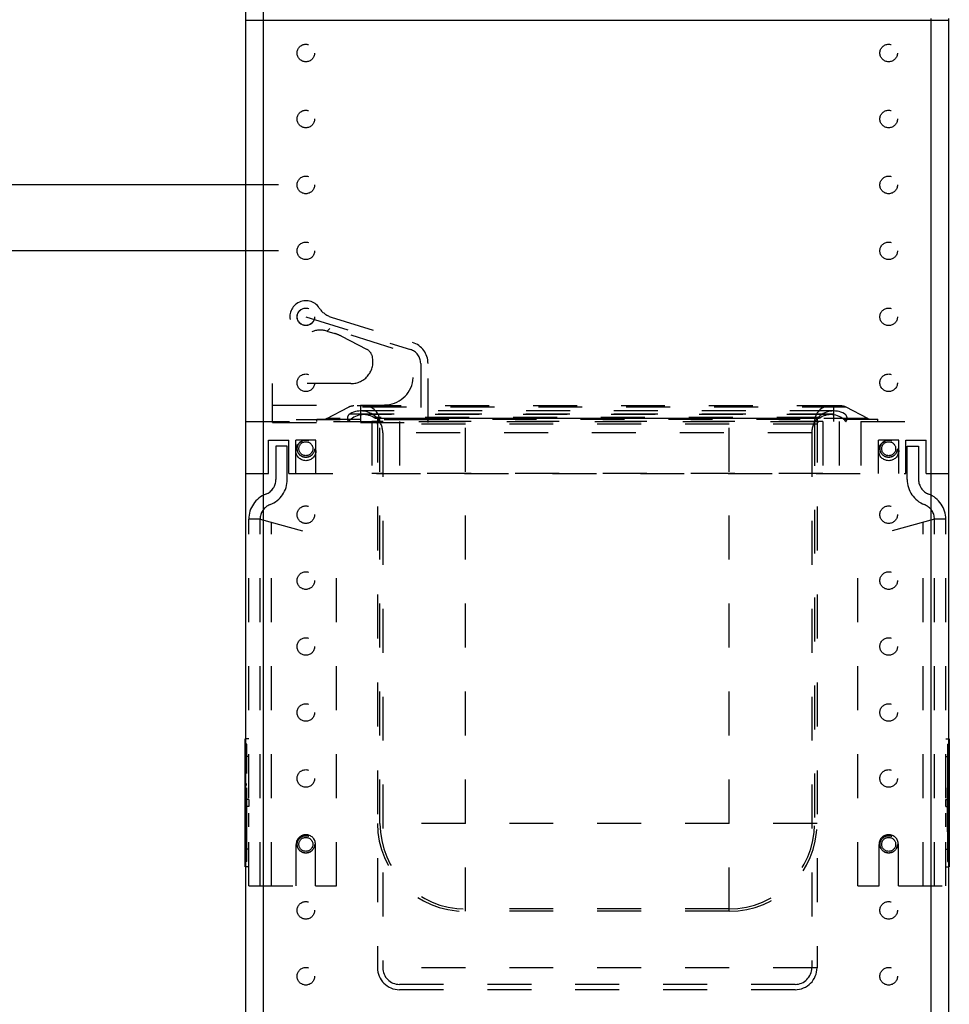
# Model space of a CAD drawing. Units: inches. Extents: x 0 to 17, y 0 to 11.
# Drawn here: x 2.1 to 4.3, y 4.7 to 7 of the extents above; entities that cross this region are included whole.
import ezdxf
from ezdxf.enums import TextEntityAlignment as Align

# ---------------------------------------------------------------- set-up
doc = ezdxf.new("R2010")
doc.units = ezdxf.units.IN
doc.header["$LTSCALE"] = 0.935
doc.header["$MEASUREMENT"] = 0
doc.linetypes.add('HIDDEN', pattern=[0.2, 0.1, -0.1])
doc.layers.get('0').update_dxf_attribs({"linetype": 'CONTINUOUS'})
for name, color, linetype in [('02___PRT_ALL_AXES', 7, 'CONTINUOUS'), ('03___PRT_ALL_CURVES', 7, 'CONTINUOUS'), ('DEFAULT_2', 8, 'HIDDEN')]:
    doc.layers.add(name, color=color, linetype=linetype)
doc.styles.get("Standard").update_dxf_attribs({"font": 'bluprnt.ttf'})
doc.dimstyles.new('DIMSTYLE_1', dxfattribs={"dimtxt": 0.125, "dimasz": 0.1875, "dimexe": 0.125, "dimexo": 0.0625, "dimgap": 0.0625, "dimtad": 0, "dimtih": 1, "dimtoh": 1, "dimlfac": 5, "dimzin": 4, "dimdsep": 46, "dimtxsty": 'Standard', "dimblk": 'CLOSED', "dimblk1": 'CLOSED', "dimblk2": 'CLOSED', "dimcen": 0.09, "dimadec": 3, "dimazin": 1, "dimtfac": 1, "dimtdec": 3, "dimtofl": 0, "dimtmove": 0, "dimatfit": 3, "dimldrblk": 'CLOSED', "dimfxl": 0, "dimtolj": 1, "dimtzin": 4, "dimarcsym": 0})

# ---------------------------------------------------------------- blocks, each defined once
blk = doc.blocks.new('_CLOSED')
at = {"color": 0, "linetype": 'ByBlock'}
for p, q in [((0, 0), (-1, 0.167)), ((-1, 0.167), (-1, -0.167)), ((-1, -0.167), (0, 0)), ((-1, 0), (0, 0))]:
    blk.add_line(p, q, dxfattribs=at)
blk = doc.blocks.new('*D9')
at = {"color": 7, "linetype": 'Continuous'}
for p, q in [((1.9722, 6.5821), (1.9722, 6.9571)), ((2.7264, 6.5821), (1.8472, 6.5821)), ((2.7264, 6.4321), (1.8472, 6.4321)), ((1.9722, 6.4321), (1.9722, 6.0762)), ((1.9722, 6.0762), (1.7847, 6.0762))]:
    blk.add_line(p, q, dxfattribs=at)
at = {"color": 7, "linetype": 'Continuous', "xscale": 0.1875, "yscale": 0.1875, "zscale": 0.1875}
for p, rotation in [((1.9722, 6.5821), 270), ((1.9722, 6.4321), 90)]:
    blk.add_blockref('_CLOSED', p, dxfattribs=dict(at, rotation=rotation))
at = {"color": 7, "linetype": 'Continuous'}
for s, p, p2 in [('.75', (1.1222, 6.0137), (1.4222, 6.0137)), ('[', (1.1222, 5.8262), (1.2222, 5.8262)), (']', (1.6222, 5.8262), (1.7222, 5.8262)), ('19,1', (1.2222, 5.8262), (1.6222, 5.8262)), ('ADJUSTMENT', (0.7222, 5.6387), (1.7222, 5.6387)), ('INCREMENT', (0.8222, 5.4512), (1.7222, 5.4512))]:
    blk.add_text(s, height=0.125, dxfattribs=at).set_placement(p, p2, align=Align.FIT)

msp = doc.modelspace()

# ---------------------------------------------------------------- linework, layer by layer
at = {"color": 7, "linetype": 'Continuous'}
for p, q in [((2.6519, 7.1383), (2.6519, 3.5733)), ((4.2519, 6.9561), (2.6519, 6.9561)), ((4.2519, 3.3961), (4.2519, 6.9603)), ((2.6509, 5.0311), (2.6509, 5.3219)), ((2.6519, 5.3219), (2.6509, 5.3219)), ((4.2519, 5.3219), (4.2529, 5.3219)), ((4.2529, 5.3219), (4.2529, 5.0311)), ((2.6519, 5.0311), (2.6509, 5.0311)), ((4.2519, 5.0311), (4.2529, 5.0311))]:
    msp.add_line(p, q, dxfattribs=at)
at = {"color": 9, "linetype": 'Continuous'}
for p, q in [((2.6519, 5.2821), (2.6509, 5.2821)), ((4.2519, 5.2821), (4.2529, 5.2821)), ((2.6519, 5.071), (2.6509, 5.071)), ((4.2519, 5.071), (4.2529, 5.071))]:
    msp.add_line(p, q, dxfattribs=at)
at = {"layer": '02___PRT_ALL_AXES', "color": 8, "linetype": 'HIDDEN'}
for p, q in [((2.9389, 6.0438), (2.9389, 5.9258)), ((3.9649, 6.0438), (2.9389, 6.0438)), ((3.9649, 6.0438), (3.9649, 5.9258)), ((3.9649, 5.9258), (2.9389, 5.9258)), ((2.6529, 5.1104), (2.6529, 5.2639)), ((2.6549, 5.2639), (2.6529, 5.2639)), ((2.6549, 5.1104), (2.6549, 5.2639)), ((4.2489, 5.2639), (4.2509, 5.2639)), ((4.2489, 5.2639), (4.2489, 5.2191)), ((4.2509, 5.1104), (4.2509, 5.2639)), ((2.6509, 5.1659), (2.6509, 5.2193)), ((2.6549, 5.2193), (2.6509, 5.2193)), ((2.6549, 5.2192), (2.6509, 5.2192)), ((2.6529, 5.2191), (2.6509, 5.2191)), ((2.6549, 5.2191), (2.6509, 5.2191)), ((2.6509, 5.2188), (2.6549, 5.2188)), ((4.2489, 5.2193), (4.2529, 5.2193)), ((4.2489, 5.2192), (4.2529, 5.2192)), ((4.2529, 5.2191), (4.2489, 5.2191)), ((4.2489, 5.2191), (4.2529, 5.2191)), ((4.2529, 5.2193), (4.2529, 5.1659)), ((2.6529, 5.2183), (2.6509, 5.2183)), ((2.6529, 5.2176), (2.6509, 5.2176)), ((2.6529, 5.2174), (2.6509, 5.2174)), ((2.6529, 5.2168), (2.6509, 5.2168)), ((2.6529, 5.2166), (2.6509, 5.2166)), ((2.6529, 5.2163), (2.6509, 5.2163)), ((2.6529, 5.2083), (2.6509, 5.2083)), ((2.6549, 5.2082), (2.6509, 5.2082)), ((2.6549, 5.2082), (2.6509, 5.2082)), ((2.6549, 5.2079), (2.6509, 5.2079)), ((2.6529, 5.2075), (2.6509, 5.2075)), ((2.6529, 5.2067), (2.6509, 5.2067)), ((2.6529, 5.2053), (2.6509, 5.2053)), ((2.6529, 5.2037), (2.6509, 5.2037)), ((2.6529, 5.2028), (2.6509, 5.2028)), ((2.6529, 5.1999), (2.6509, 5.1999)), ((2.6529, 5.1992), (2.6509, 5.1992)), ((2.6529, 5.199), (2.6509, 5.199)), ((2.6529, 5.1975), (2.6509, 5.1975)), ((2.6549, 5.1963), (2.6509, 5.1963)), ((2.6529, 5.2021), (2.6549, 5.2021)), ((4.2489, 5.1104), (4.2489, 5.2176)), ((4.2489, 5.2082), (4.2529, 5.2082)), ((4.2489, 5.2082), (4.2529, 5.2082)), ((4.2489, 5.2079), (4.2529, 5.2079)), ((4.2509, 5.2021), (4.2489, 5.2021)), ((4.2489, 5.1963), (4.2529, 5.1963)), ((4.2509, 5.2183), (4.2529, 5.2183)), ((4.2509, 5.2176), (4.2529, 5.2176)), ((4.2509, 5.2174), (4.2529, 5.2174)), ((4.2509, 5.2168), (4.2529, 5.2168)), ((4.2509, 5.2166), (4.2529, 5.2166)), ((4.2509, 5.2163), (4.2529, 5.2163)), ((4.2509, 5.2083), (4.2529, 5.2083)), ((4.2509, 5.2075), (4.2529, 5.2075)), ((4.2509, 5.2067), (4.2529, 5.2067)), ((4.2509, 5.2053), (4.2529, 5.2053)), ((4.2509, 5.2037), (4.2529, 5.2037)), ((4.2509, 5.2028), (4.2529, 5.2028)), ((4.2509, 5.1999), (4.2529, 5.1999)), ((4.2509, 5.1992), (4.2529, 5.1992)), ((4.2509, 5.199), (4.2529, 5.199)), ((4.2509, 5.1975), (4.2529, 5.1975)), ((2.6529, 5.194), (2.6509, 5.194)), ((2.6529, 5.1915), (2.6509, 5.1915)), ((2.6529, 5.1913), (2.6509, 5.1913)), ((2.6529, 5.1903), (2.6509, 5.1903)), ((2.6529, 5.1867), (2.6509, 5.1867)), ((2.6529, 5.1861), (2.6509, 5.1861)), ((2.6529, 5.1859), (2.6509, 5.1859)), ((2.6549, 5.1857), (2.6509, 5.1857)), ((2.6529, 5.185), (2.6509, 5.185)), ((2.6529, 5.184), (2.6509, 5.184)), ((2.6529, 5.1796), (2.6509, 5.1796)), ((2.6529, 5.179), (2.6509, 5.179)), ((2.6529, 5.1787), (2.6509, 5.1787)), ((2.6529, 5.1784), (2.6509, 5.1784)), ((2.6549, 5.1782), (2.6509, 5.1782)), ((2.6529, 5.1777), (2.6509, 5.1777)), ((2.6549, 5.1776), (2.6509, 5.1776)), ((2.6529, 5.1948), (2.6549, 5.1948)), ((2.6529, 5.1851), (2.6549, 5.1851)), ((2.6529, 5.1738), (2.6549, 5.1738)), ((2.6589, 5.1845), (2.6549, 5.1845)), ((2.6589, 5.1845), (2.6589, 5.1685)), ((4.2449, 5.1845), (4.2489, 5.1845)), ((4.2449, 5.1685), (4.2449, 5.1845)), ((4.2509, 5.1948), (4.2489, 5.1948)), ((4.2489, 5.1857), (4.2529, 5.1857)), ((4.2509, 5.1851), (4.2489, 5.1851)), ((4.2489, 5.1782), (4.2529, 5.1782)), ((4.2489, 5.1776), (4.2529, 5.1776)), ((4.2509, 5.1738), (4.2489, 5.1738)), ((4.2509, 5.194), (4.2529, 5.194)), ((4.2509, 5.1915), (4.2529, 5.1915)), ((4.2509, 5.1913), (4.2529, 5.1913)), ((4.2509, 5.1903), (4.2529, 5.1903)), ((4.2509, 5.1867), (4.2529, 5.1867)), ((4.2509, 5.1861), (4.2529, 5.1861)), ((4.2509, 5.1859), (4.2529, 5.1859)), ((4.2509, 5.185), (4.2529, 5.185)), ((4.2509, 5.184), (4.2529, 5.184)), ((4.2509, 5.1796), (4.2529, 5.1796)), ((4.2509, 5.179), (4.2529, 5.179)), ((4.2509, 5.1787), (4.2529, 5.1787)), ((4.2509, 5.1784), (4.2529, 5.1784)), ((4.2509, 5.1777), (4.2529, 5.1777)), ((2.6529, 5.1692), (2.6509, 5.1692)), ((2.6529, 5.1692), (2.6509, 5.1692)), ((2.6529, 5.1686), (2.6509, 5.1686)), ((2.6529, 5.1681), (2.6509, 5.1681)), ((2.6529, 5.168), (2.6509, 5.168)), ((2.6529, 5.168), (2.6509, 5.168)), ((2.6549, 5.1671), (2.6509, 5.1671)), ((2.6529, 5.1668), (2.6509, 5.1668)), ((2.6529, 5.1667), (2.6509, 5.1667)), ((2.6529, 5.1666), (2.6509, 5.1666)), ((2.6529, 5.1666), (2.6509, 5.1666)), ((2.6549, 5.1663), (2.6509, 5.1663)), ((2.6549, 5.1659), (2.6509, 5.1659)), ((2.6549, 5.1681), (2.6529, 5.1681)), ((2.6549, 5.1674), (2.6529, 5.1674)), ((2.6529, 5.1522), (2.6549, 5.1522)), ((2.6529, 5.1521), (2.6549, 5.1521)), ((2.6589, 5.1685), (2.6549, 5.1685)), ((4.2449, 5.1685), (4.2489, 5.1685)), ((4.2489, 5.1681), (4.2509, 5.1681)), ((4.2489, 5.1674), (4.2509, 5.1674)), ((4.2489, 5.1671), (4.2529, 5.1671)), ((4.2489, 5.1667), (4.2529, 5.1667)), ((4.2489, 5.1663), (4.2529, 5.1663)), ((4.2489, 5.1659), (4.2529, 5.1659)), ((4.2509, 5.1522), (4.2489, 5.1522)), ((4.2509, 5.1521), (4.2489, 5.1521)), ((4.2509, 5.1692), (4.2529, 5.1692)), ((4.2509, 5.1692), (4.2529, 5.1692)), ((4.2509, 5.1686), (4.2529, 5.1686)), ((4.2509, 5.1681), (4.2529, 5.1681)), ((4.2509, 5.168), (4.2529, 5.168)), ((4.2509, 5.168), (4.2529, 5.168)), ((4.2509, 5.1668), (4.2529, 5.1668)), ((4.2509, 5.1666), (4.2529, 5.1666)), ((4.2509, 5.1666), (4.2529, 5.1666)), ((2.6529, 5.149), (2.6509, 5.149)), ((2.6529, 5.1497), (2.6549, 5.1497)), ((2.6529, 5.1424), (2.6549, 5.1424)), ((2.6529, 5.1396), (2.6549, 5.1396)), ((2.6529, 5.1386), (2.6549, 5.1386)), ((2.6529, 5.1383), (2.6549, 5.1383)), ((2.6529, 5.1366), (2.6549, 5.1366)), ((2.6529, 5.1338), (2.6549, 5.1338)), ((2.6529, 5.1324), (2.6549, 5.1324)), ((2.6529, 5.13), (2.6549, 5.13)), ((2.6529, 5.1292), (2.6549, 5.1292)), ((4.2509, 5.1497), (4.2489, 5.1497)), ((4.2509, 5.1424), (4.2489, 5.1424)), ((4.2509, 5.1396), (4.2489, 5.1396)), ((4.2509, 5.1386), (4.2489, 5.1386)), ((4.2509, 5.1383), (4.2489, 5.1383)), ((4.2509, 5.1366), (4.2489, 5.1366)), ((4.2509, 5.1338), (4.2489, 5.1338)), ((4.2509, 5.1324), (4.2489, 5.1324)), ((4.2509, 5.13), (4.2489, 5.13)), ((4.2509, 5.1292), (4.2489, 5.1292)), ((4.2509, 5.149), (4.2529, 5.149)), ((2.6529, 5.1262), (2.6549, 5.1262)), ((2.6529, 5.1251), (2.6549, 5.1251)), ((2.6549, 5.1104), (2.6529, 5.1104)), ((4.2509, 5.1262), (4.2489, 5.1262)), ((4.2509, 5.1251), (4.2489, 5.1251)), ((4.2489, 5.1104), (4.2509, 5.1104))]:
    msp.add_line(p, q, dxfattribs=at)
for centre, radius in [((2.7889, 6.8821), 0.02), ((4.1149, 6.8821), 0.02), ((2.7889, 6.7321), 0.02), ((4.1149, 6.7321), 0.02), ((2.7889, 6.5821), 0.02), ((4.1149, 6.5821), 0.02), ((2.7889, 6.4321), 0.02), ((4.1149, 6.4321), 0.02), ((2.7889, 6.2821), 0.02), ((2.7889, 6.2821), 0.0197), ((4.1149, 6.2821), 0.02), ((2.7889, 6.1321), 0.02), ((4.1149, 6.1321), 0.02), ((2.7889, 5.9778), 0.023), ((2.7889, 5.9821), 0.02), ((4.1149, 5.9778), 0.023), ((4.1149, 5.9821), 0.02), ((2.7889, 5.8321), 0.02), ((4.1149, 5.8321), 0.02), ((2.7889, 5.6821), 0.02), ((4.1149, 5.6821), 0.02), ((2.7889, 5.5321), 0.02), ((4.1149, 5.5321), 0.02), ((2.7889, 5.3821), 0.02), ((4.1149, 5.3821), 0.02), ((2.7889, 5.2321), 0.02), ((4.1149, 5.2321), 0.02), ((2.7889, 5.0821), 0.02), ((4.1149, 5.0821), 0.02), ((2.7889, 4.9321), 0.02), ((4.1149, 4.9321), 0.02), ((2.7889, 4.7821), 0.02), ((4.1149, 4.7821), 0.02)]:
    msp.add_circle(centre, radius, dxfattribs=at)
at = {"layer": '03___PRT_ALL_CURVES', "color": 7, "linetype": 'Continuous'}
for p, q in [((2.6919, 7.1383), (2.6919, 3.5733)), ((4.2119, 3.3961), (4.2119, 6.9603))]:
    msp.add_line(p, q, dxfattribs=at)
at = {"layer": '03___PRT_ALL_CURVES', "color": 8, "linetype": 'HIDDEN'}
for p, q in [((2.7889, 6.2821), (3.0267, 6.2078)), ((3.0502, 6.1759), (3.0502, 6.0481)), ((2.6589, 5.1218), (2.6589, 5.153)), ((4.2449, 5.1218), (4.2449, 5.153))]:
    msp.add_line(p, q, dxfattribs=at)
msp.add_arc((3.0168, 6.1759), 0.0334, 0, 72.6397, dxfattribs=at)
at = {"layer": 'DEFAULT_2', "color": 8, "linetype": 'HIDDEN'}
for p, q in [((2.8464, 6.2816), (3.0317, 6.2237)), ((2.8364, 6.2498), (2.8545, 6.2441)), ((2.8436, 6.2553), (2.8375, 6.2494)), ((2.9872, 6.2104), (2.8436, 6.2553)), ((2.9274, 6.2081), (2.8706, 6.2375)), ((3.0669, 6.0419), (3.0669, 6.1759)), ((2.7129, 6.0419), (2.7129, 6.1301)), ((2.8916, 6.1301), (2.7129, 6.1301)), ((2.7129, 6.0815), (2.9675, 6.0815)), ((2.8365, 6.0508), (2.8858, 6.0765)), ((4.0179, 6.0765), (2.8858, 6.0765)), ((4.0059, 6.0794), (2.8978, 6.0794)), ((2.9139, 6.0438), (2.9139, 6.0794)), ((3.1519, 4.9298), (3.1519, 6.0794)), ((3.7519, 4.9298), (3.7519, 6.0794)), ((3.9899, 6.0438), (3.9899, 6.0794)), ((4.0672, 6.0508), (4.0179, 6.0765)), ((3.0669, 6.0481), (2.7129, 6.0481)), ((2.8139, 6.0438), (2.8139, 6.0494)), ((2.8139, 6.0494), (4.0899, 6.0494)), ((4.0672, 6.0508), (2.8365, 6.0508)), ((2.8896, 6.0617), (4.0141, 6.0617)), ((3.9899, 6.068), (2.9139, 6.068)), ((3.9834, 6.0596), (2.9204, 6.0596)), ((3.9603, 6.0533), (2.9434, 6.0533)), ((2.9509, 6.0516), (2.9496, 6.0516)), ((2.9509, 6.0516), (3.9528, 6.0516)), ((2.9519, 6.0505), (2.9519, 4.8016)), ((3.9519, 6.0505), (2.9519, 6.0505)), ((3.9519, 6.0505), (3.9519, 4.8016)), ((3.9541, 6.0516), (3.9528, 6.0516)), ((4.0899, 6.0438), (4.0899, 6.0494)), ((2.6519, 6.0438), (4.2519, 6.0438)), ((2.7129, 6.0419), (3.0669, 6.0419)), ((3.9519, 6.0382), (2.9519, 6.0382)), ((2.9575, 5.1298), (2.9575, 6.0434)), ((3.9463, 6.0434), (2.9575, 6.0434)), ((3.0019, 6.0438), (3.0019, 5.9258)), ((3.9463, 6.0434), (3.9463, 5.1298)), ((4.0019, 6.0438), (4.0019, 5.9258)), ((4.0519, 6.0438), (4.0519, 5.9258)), ((2.9639, 6.018), (2.9639, 4.8016)), ((3.9399, 6.018), (2.9639, 6.018)), ((3.9399, 6.018), (3.9399, 4.8016)), ((2.7039, 5.9258), (2.7039, 6.0018)), ((2.7039, 6.0018), (2.7499, 6.0018)), ((2.7209, 5.9875), (2.7209, 5.9121)), ((2.7467, 5.9875), (2.7209, 5.9875)), ((2.7467, 5.9121), (2.7467, 5.9875)), ((2.7499, 5.9258), (2.7499, 6.0018)), ((2.7659, 5.9258), (2.7659, 6.0018)), ((2.8119, 6.0018), (2.7659, 6.0018)), ((2.8119, 5.9258), (2.8119, 6.0018)), ((4.0919, 5.9258), (4.0919, 6.0018)), ((4.1379, 6.0018), (4.0919, 6.0018)), ((4.1379, 5.9258), (4.1379, 6.0018)), ((4.1539, 5.9258), (4.1539, 6.0018)), ((4.1539, 6.0018), (4.1999, 6.0018)), ((4.1571, 5.9121), (4.1571, 5.9875)), ((4.1571, 5.9875), (4.1829, 5.9875)), ((4.1829, 5.9875), (4.1829, 5.9121)), ((4.1999, 5.9258), (4.1999, 6.0018)), ((2.6519, 5.9258), (2.7039, 5.9258)), ((2.7499, 5.9258), (4.1539, 5.9258)), ((4.1999, 5.9258), (4.2519, 5.9258)), ((2.6589, 4.9875), (2.6589, 5.8215)), ((2.6847, 5.8215), (2.6589, 5.8215)), ((2.6847, 4.9875), (2.6847, 5.8215)), ((2.6847, 5.8215), (2.8589, 5.7735)), ((2.7105, 4.9875), (2.7105, 5.8144)), ((4.2191, 5.8215), (4.0449, 5.7735)), ((4.1933, 4.9875), (4.1933, 5.8144)), ((4.2191, 4.9875), (4.2191, 5.8215)), ((4.2449, 5.8215), (4.2191, 5.8215)), ((4.2449, 4.9875), (4.2449, 5.8215)), ((2.8589, 4.9875), (2.8589, 5.7735)), ((4.0449, 4.9875), (4.0449, 5.7735)), ((2.6549, 5.3099), (2.6509, 5.3099)), ((2.6589, 5.3219), (2.6519, 5.3219)), ((2.6549, 5.0431), (2.6549, 5.3099)), ((4.2449, 5.3219), (4.2519, 5.3219)), ((4.2489, 5.3099), (4.2529, 5.3099)), ((4.2489, 5.3099), (4.2489, 5.0431)), ((2.6549, 5.2714), (2.6509, 5.2714)), ((2.6589, 5.2821), (2.6519, 5.2821)), ((4.2449, 5.2821), (4.2519, 5.2821)), ((4.2489, 5.2714), (4.2529, 5.2714)), ((2.6549, 5.2193), (2.6509, 5.2193)), ((2.6549, 5.2191), (2.6509, 5.2191)), ((2.6549, 5.2191), (2.6509, 5.2191)), ((2.6549, 5.2191), (2.6509, 5.2191)), ((2.6549, 5.219), (2.6509, 5.219)), ((2.6549, 5.2189), (2.6509, 5.2189)), ((2.6549, 5.2188), (2.6509, 5.2188)), ((4.2489, 5.2193), (4.2529, 5.2193)), ((4.2489, 5.2191), (4.2529, 5.2191)), ((4.2489, 5.2191), (4.2529, 5.2191)), ((4.2489, 5.219), (4.2529, 5.219)), ((4.2489, 5.2189), (4.2529, 5.2189)), ((4.2489, 5.2188), (4.2529, 5.2188)), ((2.6549, 5.2183), (2.6509, 5.2183)), ((2.6549, 5.2179), (2.6509, 5.2179)), ((2.6549, 5.2176), (2.6509, 5.2176)), ((2.6549, 5.2176), (2.6509, 5.2176)), ((2.6549, 5.2175), (2.6509, 5.2175)), ((2.6549, 5.2174), (2.6509, 5.2174)), ((2.6549, 5.2174), (2.6509, 5.2174)), ((2.6549, 5.2171), (2.6509, 5.2171)), ((2.6549, 5.2168), (2.6509, 5.2168)), ((2.6549, 5.208), (2.6509, 5.208)), ((2.6549, 5.2067), (2.6509, 5.2067)), ((2.6549, 5.2063), (2.6509, 5.2063)), ((2.6549, 5.2059), (2.6509, 5.2059)), ((2.6549, 5.2035), (2.6509, 5.2035)), ((2.6549, 5.2035), (2.6509, 5.2035)), ((2.6549, 5.2021), (2.6509, 5.2021)), ((2.6549, 5.2013), (2.6509, 5.2013)), ((2.6549, 5.1996), (2.6509, 5.1996)), ((2.6549, 5.1995), (2.6509, 5.1995)), ((2.6549, 5.199), (2.6509, 5.199)), ((2.6549, 5.1988), (2.6509, 5.1988)), ((2.6549, 5.1982), (2.6509, 5.1982)), ((2.6549, 5.1965), (2.6509, 5.1965)), ((4.2489, 5.2183), (4.2529, 5.2183)), ((4.2489, 5.2179), (4.2529, 5.2179)), ((4.2489, 5.2176), (4.2529, 5.2176)), ((4.2489, 5.2176), (4.2529, 5.2176)), ((4.2489, 5.2175), (4.2529, 5.2175)), ((4.2489, 5.2174), (4.2529, 5.2174)), ((4.2489, 5.2174), (4.2529, 5.2174)), ((4.2489, 5.2171), (4.2529, 5.2171)), ((4.2489, 5.2168), (4.2529, 5.2168)), ((4.2489, 5.208), (4.2529, 5.208)), ((4.2489, 5.2067), (4.2529, 5.2067)), ((4.2489, 5.2063), (4.2529, 5.2063)), ((4.2489, 5.2059), (4.2529, 5.2059)), ((4.2489, 5.2035), (4.2529, 5.2035)), ((4.2489, 5.2035), (4.2529, 5.2035)), ((4.2489, 5.2021), (4.2529, 5.2021)), ((4.2489, 5.2013), (4.2529, 5.2013)), ((4.2489, 5.1996), (4.2529, 5.1996)), ((4.2489, 5.1995), (4.2529, 5.1995)), ((4.2489, 5.199), (4.2529, 5.199)), ((4.2489, 5.1988), (4.2529, 5.1988)), ((4.2489, 5.1982), (4.2529, 5.1982)), ((4.2489, 5.1965), (4.2529, 5.1965)), ((2.6549, 5.1907), (2.6509, 5.1907)), ((2.6549, 5.1867), (2.6509, 5.1867)), ((2.6549, 5.1866), (2.6509, 5.1866)), ((2.6549, 5.1861), (2.6509, 5.1861)), ((2.6549, 5.1859), (2.6509, 5.1859)), ((2.6549, 5.1857), (2.6509, 5.1857)), ((2.6549, 5.1853), (2.6509, 5.1853)), ((2.6549, 5.1846), (2.6509, 5.1846)), ((2.6549, 5.1839), (2.6509, 5.1839)), ((2.6549, 5.1833), (2.6509, 5.1833)), ((2.6549, 5.182), (2.6509, 5.182)), ((2.6549, 5.182), (2.6509, 5.182)), ((2.6549, 5.1819), (2.6509, 5.1819)), ((2.6549, 5.1805), (2.6509, 5.1805)), ((2.6549, 5.1797), (2.6509, 5.1797)), ((2.6549, 5.1787), (2.6509, 5.1787)), ((4.2489, 5.1907), (4.2529, 5.1907)), ((4.2489, 5.1867), (4.2529, 5.1867)), ((4.2489, 5.1866), (4.2529, 5.1866)), ((4.2489, 5.1861), (4.2529, 5.1861)), ((4.2489, 5.1859), (4.2529, 5.1859)), ((4.2489, 5.1857), (4.2529, 5.1857)), ((4.2489, 5.1853), (4.2529, 5.1853)), ((4.2489, 5.1846), (4.2529, 5.1846)), ((4.2489, 5.1839), (4.2529, 5.1839)), ((4.2489, 5.1833), (4.2529, 5.1833)), ((4.2489, 5.182), (4.2529, 5.182)), ((4.2489, 5.182), (4.2529, 5.182)), ((4.2489, 5.1819), (4.2529, 5.1819)), ((4.2489, 5.1805), (4.2529, 5.1805)), ((4.2489, 5.1797), (4.2529, 5.1797)), ((4.2489, 5.1787), (4.2529, 5.1787)), ((2.6549, 5.1734), (2.6509, 5.1734)), ((2.6549, 5.1694), (2.6509, 5.1694)), ((2.6549, 5.169), (2.6509, 5.169)), ((2.6549, 5.1683), (2.6509, 5.1683)), ((2.6549, 5.1682), (2.6509, 5.1682)), ((2.6549, 5.1681), (2.6509, 5.1681)), ((2.6549, 5.1681), (2.6509, 5.1681)), ((2.6549, 5.168), (2.6509, 5.168)), ((2.6549, 5.1668), (2.6509, 5.1668)), ((2.6549, 5.1667), (2.6509, 5.1667)), ((2.6549, 5.1666), (2.6509, 5.1666)), ((2.6549, 5.1665), (2.6509, 5.1665)), ((2.6549, 5.1665), (2.6509, 5.1665)), ((2.6549, 5.1664), (2.6509, 5.1664)), ((2.6549, 5.1664), (2.6509, 5.1664)), ((2.6529, 5.153), (2.6509, 5.153)), ((4.2489, 5.1734), (4.2529, 5.1734)), ((4.2489, 5.1694), (4.2529, 5.1694)), ((4.2489, 5.169), (4.2529, 5.169)), ((4.2489, 5.1683), (4.2529, 5.1683)), ((4.2489, 5.1682), (4.2529, 5.1682)), ((4.2489, 5.1681), (4.2529, 5.1681)), ((4.2489, 5.1681), (4.2529, 5.1681)), ((4.2489, 5.168), (4.2529, 5.168)), ((4.2489, 5.1668), (4.2529, 5.1668)), ((4.2489, 5.1666), (4.2529, 5.1666)), ((4.2489, 5.1665), (4.2529, 5.1665)), ((4.2489, 5.1665), (4.2529, 5.1665)), ((4.2489, 5.1664), (4.2529, 5.1664)), ((4.2489, 5.1664), (4.2529, 5.1664)), ((4.2509, 5.153), (4.2529, 5.153)), ((2.6529, 5.1397), (2.6509, 5.1397)), ((2.6549, 5.1383), (2.6509, 5.1383)), ((2.6549, 5.1375), (2.6509, 5.1375)), ((2.6549, 5.1362), (2.6509, 5.1362)), ((2.6549, 5.135), (2.6509, 5.135)), ((2.6549, 5.1339), (2.6509, 5.1339)), ((2.6549, 5.1339), (2.6509, 5.1339)), ((2.6549, 5.1322), (2.6509, 5.1322)), ((2.6549, 5.1319), (2.6509, 5.1319)), ((2.6549, 5.1301), (2.6509, 5.1301)), ((3.9519, 5.1298), (2.9519, 5.1298)), ((4.2489, 5.1383), (4.2529, 5.1383)), ((4.2489, 5.1375), (4.2529, 5.1375)), ((4.2489, 5.1362), (4.2529, 5.1362)), ((4.2489, 5.135), (4.2529, 5.135)), ((4.2489, 5.1339), (4.2529, 5.1339)), ((4.2489, 5.1339), (4.2529, 5.1339)), ((4.2489, 5.1322), (4.2529, 5.1322)), ((4.2489, 5.1319), (4.2529, 5.1319)), ((4.2489, 5.1301), (4.2529, 5.1301)), ((4.2509, 5.1397), (4.2529, 5.1397)), ((2.6549, 5.1287), (2.6509, 5.1287)), ((2.6549, 5.1266), (2.6509, 5.1266)), ((2.6549, 5.1262), (2.6509, 5.1262)), ((2.6549, 5.124), (2.6509, 5.124)), ((2.6549, 5.1218), (2.6509, 5.1218)), ((4.2489, 5.1287), (4.2529, 5.1287)), ((4.2489, 5.1266), (4.2529, 5.1266)), ((4.2489, 5.1262), (4.2529, 5.1262)), ((4.2489, 5.124), (4.2529, 5.124)), ((4.2489, 5.1218), (4.2529, 5.1218)), ((2.6529, 5.0864), (2.6529, 5.0991)), ((2.6549, 5.0991), (2.6529, 5.0991)), ((2.6549, 5.0988), (2.6529, 5.0988)), ((2.6549, 5.0983), (2.6529, 5.0983)), ((2.6549, 5.098), (2.6529, 5.098)), ((2.6549, 5.0977), (2.6529, 5.0977)), ((2.6549, 5.0975), (2.6529, 5.0975)), ((2.6549, 5.0972), (2.6529, 5.0972)), ((2.6549, 5.0969), (2.6529, 5.0969)), ((2.6549, 5.0967), (2.6529, 5.0967)), ((2.6549, 5.0964), (2.6529, 5.0964)), ((2.6549, 5.0961), (2.6529, 5.0961)), ((2.6549, 5.0959), (2.6529, 5.0959)), ((2.6549, 5.0953), (2.6529, 5.0953)), ((2.6549, 5.095), (2.6529, 5.095)), ((2.6549, 5.0948), (2.6529, 5.0948)), ((2.6549, 5.0945), (2.6529, 5.0945)), ((2.6549, 5.0942), (2.6529, 5.0942)), ((2.6549, 5.094), (2.6529, 5.094)), ((2.6549, 5.0937), (2.6529, 5.0937)), ((2.6549, 5.0934), (2.6529, 5.0934)), ((2.6549, 5.0932), (2.6529, 5.0932)), ((2.6549, 5.0929), (2.6529, 5.0929)), ((2.6549, 5.0926), (2.6529, 5.0926)), ((2.6549, 5.0923), (2.6529, 5.0923)), ((2.6549, 5.0921), (2.6529, 5.0921)), ((2.6549, 5.0918), (2.6529, 5.0918)), ((2.6549, 5.0913), (2.6529, 5.0913)), ((2.6549, 5.091), (2.6529, 5.091)), ((2.6549, 5.0907), (2.6529, 5.0907)), ((2.6549, 5.0905), (2.6529, 5.0905)), ((2.6549, 5.0899), (2.6529, 5.0899)), ((2.6549, 5.0896), (2.6529, 5.0896)), ((2.6549, 5.0894), (2.6529, 5.0894)), ((2.6549, 5.0891), (2.6529, 5.0891)), ((2.6549, 5.0888), (2.6529, 5.0888)), ((2.6549, 5.0883), (2.6529, 5.0883)), ((2.6549, 5.088), (2.6529, 5.088)), ((2.6549, 5.0878), (2.6529, 5.0878)), ((2.6549, 5.0875), (2.6529, 5.0875)), ((2.6549, 5.0872), (2.6529, 5.0872)), ((2.6549, 5.0867), (2.6529, 5.0867)), ((2.6549, 5.0864), (2.6529, 5.0864)), ((4.2489, 5.0991), (4.2509, 5.0991)), ((4.2489, 5.0988), (4.2509, 5.0988)), ((4.2489, 5.0983), (4.2509, 5.0983)), ((4.2489, 5.098), (4.2509, 5.098)), ((4.2489, 5.0977), (4.2509, 5.0977)), ((4.2489, 5.0975), (4.2509, 5.0975)), ((4.2489, 5.0972), (4.2509, 5.0972)), ((4.2489, 5.0969), (4.2509, 5.0969)), ((4.2489, 5.0967), (4.2509, 5.0967)), ((4.2489, 5.0964), (4.2509, 5.0964)), ((4.2489, 5.0961), (4.2509, 5.0961)), ((4.2489, 5.0959), (4.2509, 5.0959)), ((4.2489, 5.0953), (4.2509, 5.0953)), ((4.2489, 5.095), (4.2509, 5.095)), ((4.2489, 5.0948), (4.2509, 5.0948)), ((4.2489, 5.0945), (4.2509, 5.0945)), ((4.2489, 5.0942), (4.2509, 5.0942)), ((4.2489, 5.094), (4.2509, 5.094)), ((4.2489, 5.0937), (4.2509, 5.0937)), ((4.2489, 5.0934), (4.2509, 5.0934)), ((4.2489, 5.0932), (4.2509, 5.0932)), ((4.2489, 5.0929), (4.2509, 5.0929)), ((4.2489, 5.0926), (4.2509, 5.0926)), ((4.2489, 5.0923), (4.2509, 5.0923)), ((4.2489, 5.0921), (4.2509, 5.0921)), ((4.2489, 5.0918), (4.2509, 5.0918)), ((4.2489, 5.0913), (4.2509, 5.0913)), ((4.2489, 5.091), (4.2509, 5.091)), ((4.2489, 5.0907), (4.2509, 5.0907)), ((4.2489, 5.0905), (4.2509, 5.0905)), ((4.2489, 5.0899), (4.2509, 5.0899)), ((4.2489, 5.0896), (4.2509, 5.0896)), ((4.2489, 5.0894), (4.2509, 5.0894)), ((4.2489, 5.0891), (4.2509, 5.0891)), ((4.2489, 5.0888), (4.2509, 5.0888)), ((4.2489, 5.0883), (4.2509, 5.0883)), ((4.2489, 5.088), (4.2509, 5.088)), ((4.2489, 5.0878), (4.2509, 5.0878)), ((4.2489, 5.0875), (4.2509, 5.0875)), ((4.2489, 5.0872), (4.2509, 5.0872)), ((4.2489, 5.0867), (4.2509, 5.0867)), ((4.2489, 5.0864), (4.2509, 5.0864)), ((4.2509, 5.0991), (4.2509, 5.0864)), ((2.6549, 5.0817), (2.6509, 5.0817)), ((2.6589, 5.071), (2.6519, 5.071)), ((2.7669, 4.9875), (2.7669, 5.0821)), ((2.8109, 4.9875), (2.8109, 5.0821)), ((4.0929, 4.9875), (4.0929, 5.0821)), ((4.1369, 4.9875), (4.1369, 5.0821)), ((4.2449, 5.071), (4.2519, 5.071)), ((4.2489, 5.0817), (4.2529, 5.0817)), ((2.6549, 5.0431), (2.6509, 5.0431)), ((4.2489, 5.0431), (4.2529, 5.0431)), ((2.6589, 5.0311), (2.6519, 5.0311)), ((4.2449, 5.0311), (4.2519, 5.0311)), ((2.6589, 4.9875), (2.7669, 4.9875)), ((2.8109, 4.9875), (2.8589, 4.9875)), ((4.0449, 4.9875), (4.0929, 4.9875)), ((4.1369, 4.9875), (4.2449, 4.9875)), ((3.7519, 4.9354), (3.1519, 4.9354)), ((3.7519, 4.9298), (3.1519, 4.9298)), ((3.9519, 4.8016), (2.9519, 4.8016)), ((3.9019, 4.7636), (3.0019, 4.7636)), ((3.9019, 4.7516), (3.0019, 4.7516))]:
    msp.add_line(p, q, dxfattribs=at)
for centre, radius in [((2.7889, 6.2821), 0.0197), ((2.7889, 5.9821), 0.0197), ((2.7889, 5.9821), 0.0159), ((4.1149, 5.9821), 0.0197), ((4.1149, 5.9821), 0.0159), ((2.7889, 5.0821), 0.0197), ((2.7889, 5.0821), 0.0159), ((4.1149, 5.0821), 0.0197), ((4.1149, 5.0821), 0.0159)]:
    msp.add_circle(centre, radius, dxfattribs=at)
for centre, radius, start, end in [((2.7889, 6.2821), 0.0365, 33.0924, 292.1871), ((2.8613, 6.3294), 0.05, 213.0924, 252.6397), ((2.8215, 6.202), 0.05, 72.6397, 112.1871), ((2.8247, 6.1487), 0.1, 62.6397, 72.6397), ((2.9159, 6.1859), 0.025, 13.3273, 62.6397), ((2.9675, 6.1475), 0.0659, 270, 72.6397), ((3.0168, 6.1759), 0.0501, 0, 72.6397), ((2.8916, 6.1801), 0.05, 270, 13.3273), ((2.8978, 6.0534), 0.026, 90, 117.512), ((2.9215, 6.0434), 0.036, 0, 90), ((3.9823, 6.0434), 0.036, 90, 180), ((4.0059, 6.0534), 0.026, 62.488, 90), ((2.8309, 6.0614), 0.012, 270, 297.512), ((2.8954, 6.0512), 0.012, 119.0421, 218.0951), ((2.9204, 6.0143), 0.0453, 59.3614, 139.3831), ((2.9139, 6.018), 0.05, 42.2686, 119.0421), ((2.9496, 6.0636), 0.012, 239.3614, 270), ((2.9139, 6.018), 0.05, 0, 40.5358), ((3.9899, 6.018), 0.05, 139.4642, 180), ((3.9899, 6.018), 0.05, 60.9579, 137.7314), ((3.9541, 6.0636), 0.012, 270, 300.6386), ((3.9834, 6.0143), 0.0453, 40.6169, 120.6386), ((4.0083, 6.0512), 0.012, 321.9049, 60.9579), ((4.0728, 6.0614), 0.012, 242.488, 270), ((2.9463, 6.0382), 0.0056, 0, 90), ((3.9575, 6.0382), 0.0056, 90, 180), ((2.6853, 5.9121), 0.0356, 291.2317, 360), ((2.6853, 5.9121), 0.0614, 291.2317, 360), ((4.2185, 5.9121), 0.0614, 180, 248.7683), ((4.2185, 5.9121), 0.0356, 180, 248.7683), ((2.7205, 5.8215), 0.0616, 111.2317, 180), ((4.1833, 5.8215), 0.0616, 0, 68.7683), ((2.7205, 5.8215), 0.0358, 111.2317, 180), ((4.1833, 5.8215), 0.0358, 0, 68.7683), ((3.1519, 5.1298), 0.2, 180, 270), ((3.1519, 5.1298), 0.1944, 180, 270), ((3.7519, 5.1298), 0.2, 270, 360), ((3.7519, 5.1298), 0.1944, 270, 360), ((2.7889, 5.0821), 0.022, 0, 180), ((4.1149, 5.0821), 0.022, 0, 180), ((3.0019, 4.8016), 0.05, 180, 270), ((3.0019, 4.8016), 0.038, 180, 270), ((3.9019, 4.8016), 0.05, 270, 360), ((3.9019, 4.8016), 0.038, 270, 360)]:
    msp.add_arc(centre, radius, start, end, dxfattribs=at)

# ---------------------------------------------------------------- dimensions: what is measured, and where the dimension line sits
at = {"color": 7, "linetype": 'Continuous'}
dim = msp.add_linear_dim(base=(1.9722, 6.4321), p1=(2.7889, 6.5821), p2=(2.7889, 6.4321), angle=270, text='<>\\PADJUSTMENT\\PINCREMENT\\P[]', dimstyle='DIMSTYLE_1', dxfattribs=at)
dim.commit()
dim.dimension.update_dxf_attribs({"geometry": '*D9', "text_midpoint": (1.2222, 5.7949), "dimtype": 160})

doc.saveas('drawing.dxf')
